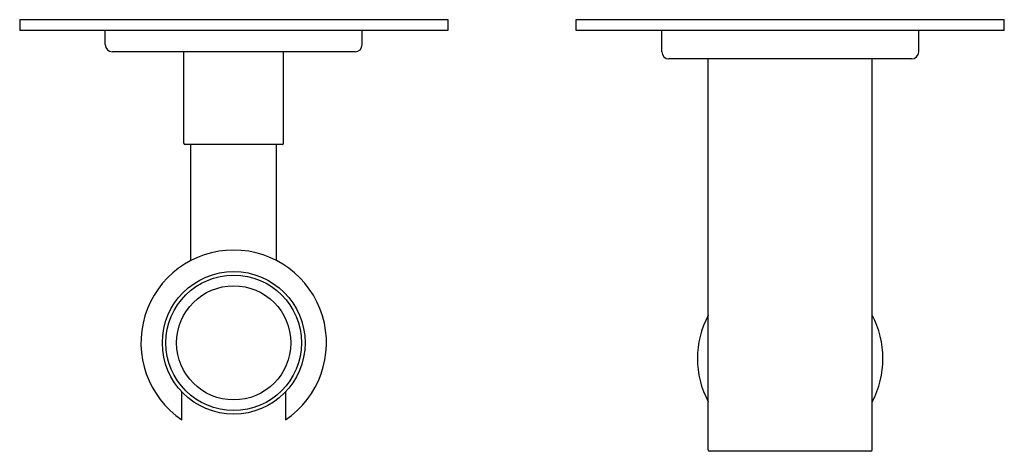
# Model space of a CAD drawing. Extents: x -73 to 858, y 447 to 1067.
# Drawn here: x 391 to 529, y 599 to 659 of the extents above; entities that cross this region are included whole.
import ezdxf

# ---------------------------------------------------------------- set-up
doc = ezdxf.new("R2010")
doc.units = 0
doc.header["$LTSCALE"] = 10
doc.layers.get('0').update_dxf_attribs({"color": 2, "linetype": 'CONTINUOUS'})

msp = doc.modelspace()

# ---------------------------------------------------------------- linework, layer by layer
for p, q in [((390.51, 659.3), (450.51, 659.3)), ((390.51, 659.3), (390.51, 657.8)), ((450.51, 659.3), (450.51, 657.8)), ((468.51, 659.3), (528.51, 659.3)), ((468.51, 657.8), (468.51, 659.3)), ((528.51, 657.8), (528.51, 659.3)), ((450.51, 657.8), (390.51, 657.8)), ((402.51, 655.8), (402.51, 657.8)), ((438.51, 655.8), (438.51, 657.8)), ((528.51, 657.8), (468.51, 657.8)), ((480.51, 654.8), (480.51, 657.8)), ((516.51, 654.8), (516.51, 657.8)), ((437.51, 654.8), (403.51, 654.8)), ((413.51, 642), (413.51, 654.8)), ((427.51, 642), (427.51, 654.8)), ((515.51, 653.8), (481.51, 653.8)), ((487.01, 599), (487.01, 653.8)), ((510.01, 599), (510.01, 653.8)), ((427.31, 641.8), (413.71, 641.8)), ((414.51, 625.53), (414.51, 641.8)), ((426.51, 625.53), (426.51, 641.8)), ((413.26, 603.21), (413.26, 605.72)), ((427.76, 605.72), (427.76, 603.21)), ((509.81, 598.8), (487.21, 598.8))]:
    msp.add_line(p, q)
for radius in [10, 9.5, 8]:
    msp.add_circle((420.51, 614), radius)
for centre, radius, start, end in [((403.51, 655.8), 1, 180, 270), ((437.51, 655.8), 1, 270, 0), ((481.51, 654.8), 1, 180, 270), ((515.51, 654.8), 1, 270, 0), ((413.71, 642), 0.2, 180, 270), ((427.31, 642), 0.2, 270, 0), ((420.51, 614), 13, 303.8964, 236.1036), ((498.51, 611.8), 13, 152.2042, 207.7958), ((498.51, 611.8), 13, 0, 27.7958), ((498.51, 611.8), 13, 332.2042, 0), ((487.21, 599), 0.2, 180, 270), ((509.81, 599), 0.2, 270, 0)]:
    msp.add_arc(centre, radius, start, end)
for points, knots in [([(413.26, 605.72), (413.26, 605.81), (413.26, 605.91), (413.26, 606.11), (413.26, 606.21), (413.26, 606.37), (413.26, 606.45), (413.26, 606.61), (413.26, 606.69), (413.26, 606.8), (413.26, 606.86), (413.26, 606.95), (413.26, 606.99), (413.26, 607.05), (413.26, 607.07), (413.26, 607.1), (413.26, 607.11), (413.26, 607.11)], [1.705508, 1.705508, 1.705508, 1.705508, 1.978846, 1.978846, 2.252185, 2.252185, 2.497745, 2.497745, 2.743306, 2.743306, 2.945121, 2.945121, 3.146936, 3.146936, 3.312207, 3.312207, 3.477478, 3.477478, 3.477478, 3.477478]), ([(427.76, 607.11), (427.76, 607.11), (427.76, 607.1), (427.76, 607.07), (427.76, 607.05), (427.76, 606.99), (427.76, 606.95), (427.76, 606.86), (427.76, 606.8), (427.76, 606.69), (427.76, 606.61), (427.76, 606.45), (427.76, 606.37), (427.76, 606.21), (427.76, 606.11), (427.76, 605.91), (427.76, 605.81), (427.76, 605.72)], [3.477478, 3.477478, 3.477478, 3.477478, 3.64275, 3.64275, 3.808021, 3.808021, 4.009836, 4.009836, 4.211651, 4.211651, 4.457211, 4.457211, 4.702772, 4.702772, 4.97611, 4.97611, 5.249449, 5.249449, 5.249449, 5.249449])]:
    msp.add_open_spline(points, degree=3, knots=knots)

doc.saveas('drawing.dxf')
